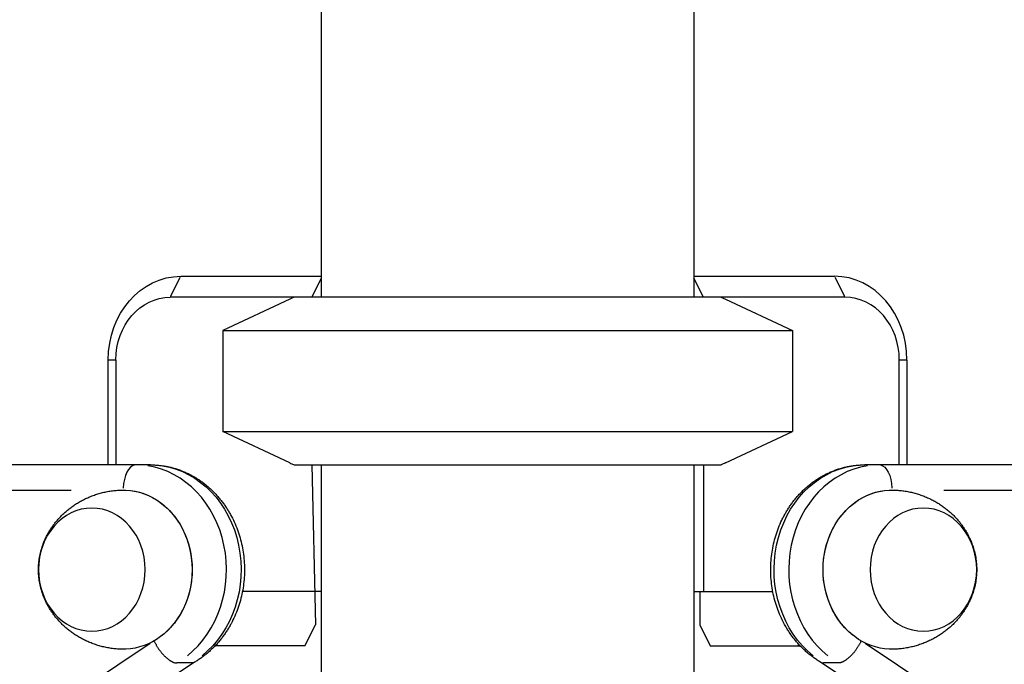
# Model space of a CAD drawing. Extents: x 0 to 12600, y 0 to 8910.
# Drawn here: x 3942 to 4177, y 4683 to 4837 of the extents above; entities that cross this region are included whole.
import ezdxf

# ---------------------------------------------------------------- set-up
doc = ezdxf.new("R2010")
doc.units = 0
doc.header["$LTSCALE"] = 9
for name, color, linetype in [('P001', 131, 'CONTINUOUS'), ('P002', 181, 'CONTINUOUS'), ('P003', 231, 'CONTINUOUS'), ('P010', 101, 'CONTINUOUS')]:
    doc.layers.add(name, color=color, linetype=linetype)

msp = doc.modelspace()

# ---------------------------------------------------------------- linework, layer by layer
at = {"layer": 'P001'}
for p, q in [((3977.694, 4770.929), (3979.944, 4775.429)), ((3980.069, 4775.679), (4013.619, 4775.679)), ((4013.619, 4775.229), (4011.344, 4770.679)), ((4102.619, 4775.679), (4136.169, 4775.679)), ((4104.894, 4770.679), (4102.619, 4775.229)), ((4136.294, 4775.429), (4138.544, 4770.929)), ((4138.669, 4770.679), (3977.569, 4770.679)), ((4006.119, 4770.212), (3990.119, 4762.751)), ((4110.119, 4770.212), (4126.119, 4762.751)), ((3990.119, 4762.751), (4126.119, 4762.751)), ((3990.119, 4762.751), (3990.119, 4738.606)), ((4126.119, 4762.751), (4126.119, 4738.606)), ((3962.749, 4730.679), (3962.749, 4755.679)), ((3964.487, 4755.679), (3962.84, 4755.679)), ((3964.579, 4755.679), (3964.579, 4730.679)), ((4151.659, 4730.679), (4151.659, 4755.679)), ((4153.398, 4755.679), (4151.751, 4755.679)), ((4153.49, 4755.679), (4153.49, 4730.679)), ((3990.119, 4738.606), (4126.119, 4738.606)), ((4006.119, 4731.145), (3990.119, 4738.606)), ((4110.119, 4731.145), (4126.119, 4738.606)), ((4007.122, 4730.679), (4109.116, 4730.679)), ((4011.344, 4730.679), (4012.229, 4692.479)), ((4104.894, 4730.679), (4104.894, 4700.479)), ((4013.619, 4700.479), (3994.802, 4700.479)), ((4102.619, 4700.479), (4121.436, 4700.479)), ((4104.009, 4700.479), (4104.009, 4692.479)), ((4009.729, 4687.479), (4012.229, 4692.479)), ((4104.009, 4692.479), (4106.509, 4687.479)), ((4009.729, 4687.479), (3988.247, 4687.479)), ((4106.509, 4687.479), (4127.991, 4687.479)), ((4127.509, 4687.479), (4127.677, 4687.815))]:
    msp.add_line(p, q, dxfattribs=at)
for points in [[(4007.122, 4770.679), (4006.622, 4770.447), (4006.119, 4770.212)], [(4109.116, 4770.679), (4109.616, 4770.447), (4110.119, 4770.212)], [(4006.119, 4731.145), (4006.373, 4731.027), (4006.625, 4730.91), (4007.122, 4730.679)], [(4110.119, 4731.145), (4109.865, 4731.027), (4109.613, 4730.91), (4109.116, 4730.679)], [(4132.893, 4683.576), (4132.967, 4683.536), (4133.044, 4683.501), (4133.125, 4683.471), (4133.209, 4683.447), (4133.295, 4683.428), (4133.385, 4683.414), (4133.477, 4683.406), (4133.572, 4683.404)]]:
    msp.add_lwpolyline(points, dxfattribs=at)
at = {"layer": 'P001', "extrusion": (0, 0, -1)}
for centre, major_axis, start_param, end_param in [((3980.069, 4755.679), (0, 20), 4.712389, 6.2831853), ((3977.569, 4755.679), (0, 15), 4.712389, 6.2831853), ((4149.901, 4705.679), (0, -19), 0.5974402, 3.0076899)]:
    msp.add_ellipse(centre, major_axis=major_axis, ratio=0.8660254, start_param=start_param, end_param=end_param, dxfattribs=at)
at = {"layer": 'P001'}
for centre, major_axis in [((4136.169, 4755.679), (0, 20)), ((4138.669, 4755.679), (0, 15))]:
    msp.add_ellipse(centre, major_axis=major_axis, ratio=0.8660254, start_param=4.712389, end_param=6.2831853, dxfattribs=at)
at = {"layer": 'P002'}
for p, q in [((4013.619, 4960.679), (4013.619, 4770.679)), ((4102.619, 4960.679), (4102.619, 4770.679)), ((4013.619, 4730.679), (4013.619, 4370.679)), ((4102.619, 4730.679), (4102.619, 4370.679))]:
    msp.add_line(p, q, dxfattribs=at)
at = {"layer": 'P003'}
for points in [[(3965.874, 4686.686), (3965.571, 4686.698), (3965.269, 4686.715), (3964.968, 4686.735), (3964.667, 4686.76), (3964.367, 4686.789), (3964.068, 4686.822), (3963.769, 4686.859), (3963.472, 4686.9), (3963.175, 4686.945), (3962.88, 4686.994), (3962.586, 4687.047), (3962.293, 4687.104), (3962.001, 4687.165), (3961.711, 4687.23), (3961.423, 4687.298), (3961.136, 4687.37), (3960.851, 4687.446), (3960.568, 4687.525), (3960.287, 4687.608), (3960.008, 4687.695), (3959.73, 4687.785), (3959.456, 4687.878), (3959.183, 4687.975), (3958.913, 4688.076), (3958.645, 4688.179), (3958.38, 4688.286), (3958.117, 4688.396), (3957.857, 4688.509), (3957.6, 4688.625), (3957.345, 4688.744), (3957.093, 4688.866), (3956.843, 4688.991), (3956.597, 4689.118), (3956.353, 4689.248), (3956.112, 4689.38), (3955.874, 4689.515), (3955.638, 4689.652), (3955.406, 4689.792), (3955.177, 4689.934), (3954.95, 4690.078), (3954.727, 4690.224), (3954.507, 4690.372), (3954.289, 4690.523), (3954.075, 4690.675), (3953.864, 4690.829), (3953.656, 4690.985), (3953.452, 4691.142), (3953.251, 4691.301), (3953.053, 4691.462), (3952.858, 4691.624), (3952.666, 4691.788), (3952.478, 4691.953), (3952.293, 4692.119), (3952.111, 4692.287), (3951.932, 4692.455), (3951.756, 4692.625), (3951.583, 4692.796), (3951.414, 4692.968), (3951.247, 4693.141), (3951.084, 4693.315), (3950.924, 4693.49), (3950.766, 4693.666), (3950.612, 4693.843), (3950.461, 4694.02), (3950.313, 4694.198), (3950.168, 4694.377), (3950.026, 4694.556), (3949.886, 4694.736), (3949.75, 4694.917), (3949.617, 4695.098), (3949.486, 4695.279), (3949.359, 4695.461), (3949.234, 4695.642), (3949.113, 4695.825), (3948.994, 4696.007), (3948.878, 4696.19), (3948.764, 4696.373), (3948.654, 4696.556), (3948.546, 4696.739), (3948.441, 4696.922), (3948.338, 4697.106), (3948.238, 4697.289), (3948.141, 4697.473), (3948.046, 4697.657), (3947.954, 4697.841), (3947.864, 4698.025), (3947.777, 4698.209), (3947.693, 4698.393), (3947.531, 4698.761), (3947.379, 4699.128), (3947.236, 4699.496), (3947.102, 4699.864), (3946.978, 4700.231), (3946.863, 4700.597), (3946.756, 4700.963), (3946.657, 4701.328), (3946.567, 4701.693), (3946.485, 4702.057), (3946.412, 4702.42), (3946.346, 4702.784), (3946.289, 4703.146), (3946.239, 4703.509), (3946.197, 4703.871), (3946.163, 4704.233), (3946.137, 4704.595), (3946.118, 4704.956), (3946.107, 4705.317), (3946.104, 4705.679), (3946.108, 4706.04), (3946.119, 4706.401), (3946.137, 4706.763), (3946.164, 4707.124), (3946.198, 4707.486), (3946.239, 4707.849), (3946.289, 4708.211), (3946.346, 4708.574), (3946.411, 4708.937), (3946.485, 4709.301), (3946.567, 4709.665), (3946.657, 4710.03), (3946.755, 4710.395), (3946.862, 4710.76), (3946.978, 4711.126), (3947.103, 4711.493), (3947.236, 4711.86), (3947.379, 4712.228), (3947.531, 4712.596), (3947.693, 4712.965), (3947.778, 4713.149), (3947.865, 4713.333), (3947.954, 4713.517), (3948.046, 4713.701), (3948.141, 4713.885), (3948.238, 4714.069), (3948.338, 4714.253), (3948.441, 4714.436), (3948.546, 4714.62), (3948.654, 4714.803), (3948.764, 4714.986), (3948.878, 4715.169), (3948.994, 4715.351), (3949.113, 4715.533), (3949.234, 4715.715), (3949.359, 4715.897), (3949.486, 4716.078), (3949.616, 4716.259), (3949.75, 4716.44), (3949.886, 4716.62), (3950.025, 4716.8), (3950.167, 4716.98), (3950.312, 4717.158), (3950.461, 4717.336), (3950.612, 4717.514), (3950.766, 4717.691), (3950.924, 4717.867), (3951.084, 4718.042), (3951.248, 4718.216), (3951.414, 4718.389), (3951.584, 4718.562), (3951.757, 4718.733), (3951.933, 4718.903), (3952.112, 4719.072), (3952.294, 4719.239), (3952.48, 4719.406), (3952.668, 4719.571), (3952.859, 4719.734), (3953.054, 4719.896), (3953.252, 4720.057), (3953.453, 4720.216), (3953.657, 4720.373), (3953.864, 4720.529), (3954.075, 4720.683), (3954.289, 4720.835), (3954.505, 4720.985), (3954.725, 4721.133), (3954.949, 4721.28), (3955.175, 4721.424), (3955.404, 4721.565), (3955.637, 4721.705), (3955.873, 4721.842), (3956.111, 4721.977), (3956.352, 4722.109), (3956.597, 4722.239), (3956.844, 4722.366), (3957.094, 4722.491), (3957.346, 4722.612), (3957.601, 4722.731), (3957.859, 4722.847), (3958.119, 4722.96), (3958.382, 4723.07), (3958.647, 4723.177), (3958.915, 4723.281), (3959.185, 4723.381), (3959.457, 4723.479), (3959.731, 4723.572), (3960.008, 4723.663), (3960.287, 4723.75), (3960.567, 4723.833), (3960.85, 4723.913), (3961.135, 4723.989), (3961.422, 4724.061), (3961.71, 4724.13), (3962, 4724.194), (3962.292, 4724.255), (3962.584, 4724.312), (3962.879, 4724.365), (3963.174, 4724.414), (3963.471, 4724.459), (3963.769, 4724.5), (3964.067, 4724.536), (3964.367, 4724.569), (3964.667, 4724.598), (3964.968, 4724.623), (3965.269, 4724.643), (3965.571, 4724.659), (3965.874, 4724.671)], [(4150.365, 4724.671), (4150.667, 4724.659), (4150.969, 4724.643), (4151.27, 4724.622), (4151.571, 4724.598), (4151.871, 4724.569), (4152.17, 4724.536), (4152.469, 4724.499), (4152.766, 4724.457), (4153.063, 4724.412), (4153.358, 4724.363), (4153.652, 4724.31), (4153.945, 4724.253), (4154.237, 4724.192), (4154.527, 4724.128), (4154.815, 4724.059), (4155.102, 4723.987), (4155.387, 4723.912), (4155.67, 4723.832), (4155.951, 4723.749), (4156.231, 4723.663), (4156.508, 4723.573), (4156.783, 4723.479), (4157.055, 4723.382), (4157.325, 4723.282), (4157.593, 4723.178), (4157.858, 4723.071), (4158.121, 4722.961), (4158.381, 4722.848), (4158.639, 4722.732), (4158.893, 4722.613), (4159.145, 4722.491), (4159.395, 4722.367), (4159.641, 4722.24), (4159.885, 4722.11), (4160.126, 4721.977), (4160.364, 4721.843), (4160.6, 4721.705), (4160.832, 4721.566), (4161.062, 4721.424), (4161.288, 4721.28), (4161.511, 4721.133), (4161.732, 4720.985), (4161.949, 4720.835), (4162.163, 4720.683), (4162.374, 4720.529), (4162.582, 4720.373), (4162.786, 4720.215), (4162.988, 4720.056), (4163.186, 4719.895), (4163.38, 4719.733), (4163.572, 4719.569), (4163.76, 4719.405), (4163.946, 4719.238), (4164.128, 4719.071), (4164.307, 4718.902), (4164.482, 4718.732), (4164.655, 4718.561), (4164.824, 4718.389), (4164.991, 4718.216), (4165.154, 4718.042), (4165.315, 4717.867), (4165.472, 4717.691), (4165.626, 4717.515), (4165.777, 4717.337), (4165.925, 4717.159), (4166.07, 4716.98), (4166.213, 4716.801), (4166.352, 4716.621), (4166.488, 4716.441), (4166.621, 4716.26), (4166.752, 4716.079), (4166.879, 4715.897), (4167.004, 4715.715), (4167.125, 4715.533), (4167.244, 4715.35), (4167.36, 4715.168), (4167.474, 4714.985), (4167.584, 4714.802), (4167.692, 4714.618), (4167.797, 4714.435), (4167.9, 4714.252), (4168, 4714.068), (4168.097, 4713.884), (4168.192, 4713.701), (4168.284, 4713.517), (4168.374, 4713.333), (4168.461, 4713.149), (4168.545, 4712.965), (4168.707, 4712.597), (4168.859, 4712.229), (4169.002, 4711.861), (4169.136, 4711.494), (4169.26, 4711.127), (4169.376, 4710.76), (4169.482, 4710.394), (4169.581, 4710.029), (4169.671, 4709.665), (4169.753, 4709.301), (4169.826, 4708.937), (4169.892, 4708.574), (4169.95, 4708.211), (4169.999, 4707.849), (4170.041, 4707.486), (4170.075, 4707.125), (4170.101, 4706.763), (4170.12, 4706.401), (4170.131, 4706.04), (4170.134, 4705.679), (4170.131, 4705.318), (4170.119, 4704.956), (4170.101, 4704.595), (4170.074, 4704.233), (4170.041, 4703.871), (4169.999, 4703.509), (4169.949, 4703.146), (4169.892, 4702.783), (4169.827, 4702.42), (4169.753, 4702.056), (4169.671, 4701.692), (4169.581, 4701.328), (4169.483, 4700.963), (4169.376, 4700.597), (4169.26, 4700.231), (4169.135, 4699.864), (4169.002, 4699.497), (4168.859, 4699.129), (4168.707, 4698.761), (4168.545, 4698.393), (4168.461, 4698.209), (4168.373, 4698.024), (4168.284, 4697.84), (4168.192, 4697.656), (4168.097, 4697.472), (4168, 4697.289), (4167.9, 4697.105), (4167.797, 4696.921), (4167.692, 4696.738), (4167.584, 4696.555), (4167.474, 4696.372), (4167.36, 4696.189), (4167.244, 4696.006), (4167.125, 4695.824), (4167.004, 4695.642), (4166.879, 4695.46), (4166.752, 4695.279), (4166.622, 4695.098), (4166.489, 4694.917), (4166.352, 4694.737), (4166.213, 4694.557), (4166.071, 4694.378), (4165.926, 4694.199), (4165.778, 4694.021), (4165.626, 4693.843), (4165.472, 4693.667), (4165.314, 4693.491), (4165.154, 4693.316), (4164.99, 4693.141), (4164.824, 4692.968), (4164.654, 4692.796), (4164.481, 4692.625), (4164.305, 4692.455), (4164.126, 4692.286), (4163.944, 4692.118), (4163.759, 4691.952), (4163.57, 4691.787), (4163.379, 4691.623), (4163.184, 4691.461), (4162.986, 4691.3), (4162.785, 4691.141), (4162.581, 4690.984), (4162.374, 4690.828), (4162.163, 4690.675), (4161.95, 4690.523), (4161.733, 4690.372), (4161.513, 4690.224), (4161.29, 4690.078), (4161.063, 4689.934), (4160.834, 4689.792), (4160.601, 4689.652), (4160.366, 4689.515), (4160.127, 4689.38), (4159.886, 4689.248), (4159.641, 4689.118), (4159.394, 4688.991), (4159.144, 4688.867), (4158.892, 4688.745), (4158.637, 4688.626), (4158.379, 4688.51), (4158.119, 4688.397), (4157.856, 4688.287), (4157.591, 4688.18), (4157.323, 4688.077), (4157.053, 4687.976), (4156.781, 4687.879), (4156.507, 4687.785), (4156.23, 4687.695), (4155.951, 4687.608), (4155.671, 4687.524), (4155.388, 4687.445), (4155.103, 4687.369), (4154.816, 4687.296), (4154.528, 4687.228), (4154.238, 4687.163), (4153.947, 4687.102), (4153.654, 4687.046), (4153.359, 4686.993), (4153.064, 4686.944), (4152.767, 4686.899), (4152.469, 4686.858), (4152.171, 4686.821), (4151.871, 4686.788), (4151.571, 4686.759), (4151.27, 4686.735), (4150.969, 4686.714), (4150.667, 4686.698), (4150.365, 4686.686)]]:
    msp.add_lwpolyline(points, dxfattribs=at)
at = {"layer": 'P003', "extrusion": (0, 0, -1)}
for centre, major_axis in [((3966.337, 4705.679), (0, 19)), ((4149.901, 4705.679), (0, -19))]:
    msp.add_ellipse(centre, major_axis=major_axis, ratio=0.8660254, start_param=6.2550162, end_param=9.4529471, dxfattribs=at)
for centre, major_axis in [((3958.837, 4705.679), (0, 14.697)), ((4157.401, 4705.679), (0, -14.697))]:
    msp.add_ellipse(centre, major_axis=major_axis, ratio=0.8660254, dxfattribs=at)
at = {"layer": 'P010'}
for p, q in [((3972.837, 4730.679), (3720.906, 4730.679)), ((4395.332, 4730.679), (4143.401, 4730.679)), ((3730.328, 4724.679), (3953.916, 4724.679)), ((4162.323, 4724.679), (4385.91, 4724.679)), ((3972.763, 4688.063), (3956.009, 4676.894)), ((3988.561, 4687.815), (3988.729, 4687.479)), ((4160.229, 4676.894), (4143.475, 4688.063)), ((3983.374, 4683.593), (3964.907, 4671.281)), ((4151.331, 4671.281), (4132.864, 4683.593)), ((3982.666, 4683.404), (3979.166, 4683.404)), ((4137.072, 4683.404), (4133.572, 4683.404))]:
    msp.add_line(p, q, dxfattribs=at)
for points in [[(3972.837, 4730.679), (3973.081, 4730.677), (3973.325, 4730.673), (3973.569, 4730.665), (3973.812, 4730.655), (3974.056, 4730.642), (3974.299, 4730.625), (3974.542, 4730.606), (3974.785, 4730.584), (3975.028, 4730.559), (3975.27, 4730.531), (3975.512, 4730.5), (3975.754, 4730.467), (3975.995, 4730.43), (3976.236, 4730.391), (3976.476, 4730.348), (3976.716, 4730.303), (3976.955, 4730.255), (3977.194, 4730.204), (3977.432, 4730.151), (3977.67, 4730.094), (3977.907, 4730.035), (3978.143, 4729.973), (3978.378, 4729.908), (3978.613, 4729.84), (3978.847, 4729.77), (3979.08, 4729.697), (3979.312, 4729.621), (3979.543, 4729.542), (3979.774, 4729.46), (3980.003, 4729.376), (3980.231, 4729.289), (3980.459, 4729.2), (3980.685, 4729.108), (3980.91, 4729.013), (3981.135, 4728.915), (3981.358, 4728.815), (3981.58, 4728.712), (3981.801, 4728.607), (3982.02, 4728.499), (3982.239, 4728.389), (3982.456, 4728.276), (3982.672, 4728.161), (3982.887, 4728.043), (3983.1, 4727.923), (3983.313, 4727.8), (3983.523, 4727.675), (3983.733, 4727.548), (3983.941, 4727.418), (3984.148, 4727.286), (3984.353, 4727.151), (3984.557, 4727.015), (3984.759, 4726.876), (3984.96, 4726.734), (3985.159, 4726.591), (3985.357, 4726.445), (3985.553, 4726.297), (3985.747, 4726.147), (3985.94, 4725.994), (3986.132, 4725.84), (3986.321, 4725.683), (3986.509, 4725.524), (3986.696, 4725.364), (3986.881, 4725.201), (3987.063, 4725.036), (3987.245, 4724.869), (3987.424, 4724.7), (3987.602, 4724.529), (3987.778, 4724.357), (3987.952, 4724.182), (3988.125, 4724.005), (3988.296, 4723.827), (3988.465, 4723.647), (3988.632, 4723.465), (3988.797, 4723.281), (3988.96, 4723.095), (3989.122, 4722.908), (3989.282, 4722.719), (3989.439, 4722.528), (3989.595, 4722.336), (3989.749, 4722.142), (3989.901, 4721.946), (3990.052, 4721.749), (3990.2, 4721.55), (3990.346, 4721.349), (3990.49, 4721.147), (3990.632, 4720.944), (3990.773, 4720.739), (3990.911, 4720.532), (3991.047, 4720.324), (3991.181, 4720.115), (3991.314, 4719.904), (3991.444, 4719.692), (3991.572, 4719.478), (3991.698, 4719.263), (3991.822, 4719.047), (3991.943, 4718.83), (3992.063, 4718.611), (3992.181, 4718.391), (3992.41, 4717.948), (3992.631, 4717.5), (3992.843, 4717.047), (3993.047, 4716.59), (3993.242, 4716.129), (3993.429, 4715.664), (3993.606, 4715.195), (3993.776, 4714.723), (3993.936, 4714.247), (3994.088, 4713.769), (3994.23, 4713.287), (3994.364, 4712.802), (3994.489, 4712.315), (3994.605, 4711.825), (3994.712, 4711.333), (3994.809, 4710.839), (3994.898, 4710.343), (3994.978, 4709.845), (3995.049, 4709.346), (3995.111, 4708.846), (3995.164, 4708.344), (3995.207, 4707.841), (3995.242, 4707.338), (3995.268, 4706.834), (3995.284, 4706.329), (3995.291, 4705.824), (3995.289, 4705.319), (3995.278, 4704.815), (3995.258, 4704.31), (3995.229, 4703.807), (3995.19, 4703.303), (3995.143, 4702.801), (3995.086, 4702.3), (3995.02, 4701.8), (3994.946, 4701.301), (3994.862, 4700.804), (3994.769, 4700.309), (3994.667, 4699.816), (3994.557, 4699.325), (3994.437, 4698.836), (3994.308, 4698.35), (3994.171, 4697.866), (3994.025, 4697.386), (3993.869, 4696.908), (3993.705, 4696.434), (3993.532, 4695.963), (3993.351, 4695.496), (3993.16, 4695.033), (3992.962, 4694.573), (3992.754, 4694.118), (3992.538, 4693.667), (3992.314, 4693.221), (3992.081, 4692.78), (3991.962, 4692.561), (3991.84, 4692.343), (3991.717, 4692.127), (3991.591, 4691.912), (3991.463, 4691.698), (3991.333, 4691.486), (3991.202, 4691.275), (3991.068, 4691.065), (3990.932, 4690.857), (3990.794, 4690.65), (3990.654, 4690.445), (3990.512, 4690.241), (3990.368, 4690.039), (3990.222, 4689.838), (3990.075, 4689.639), (3989.925, 4689.442), (3989.773, 4689.246), (3989.619, 4689.051), (3989.464, 4688.859), (3989.306, 4688.668), (3989.147, 4688.478), (3988.985, 4688.291), (3988.822, 4688.105), (3988.657, 4687.921), (3988.49, 4687.738), (3988.322, 4687.558), (3988.151, 4687.379), (3987.979, 4687.202), (3987.805, 4687.027), (3987.629, 4686.854), (3987.451, 4686.683), (3987.272, 4686.514), (3987.091, 4686.347), (3986.908, 4686.182), (3986.724, 4686.019), (3986.538, 4685.858), (3986.35, 4685.699), (3986.161, 4685.542), (3985.97, 4685.387), (3985.777, 4685.234), (3985.583, 4685.083), (3985.387, 4684.935), (3985.19, 4684.789), (3984.991, 4684.645), (3984.79, 4684.503), (3984.588, 4684.364), (3984.385, 4684.227), (3984.18, 4684.092), (3983.973, 4683.959), (3983.765, 4683.829), (3983.556, 4683.701), (3983.346, 4683.576)], [(4132.893, 4683.576), (4132.682, 4683.701), (4132.473, 4683.829), (4132.265, 4683.959), (4132.059, 4684.092), (4131.854, 4684.227), (4131.65, 4684.364), (4131.448, 4684.503), (4131.248, 4684.645), (4131.049, 4684.789), (4130.852, 4684.935), (4130.656, 4685.084), (4130.462, 4685.234), (4130.269, 4685.387), (4130.078, 4685.542), (4129.888, 4685.699), (4129.701, 4685.858), (4129.514, 4686.019), (4129.33, 4686.182), (4129.147, 4686.347), (4128.966, 4686.514), (4128.787, 4686.683), (4128.609, 4686.854), (4128.433, 4687.027), (4128.259, 4687.202), (4128.087, 4687.379), (4127.916, 4687.558), (4127.747, 4687.738), (4127.58, 4687.921), (4127.415, 4688.105), (4127.252, 4688.291), (4127.091, 4688.478), (4126.932, 4688.667), (4126.774, 4688.859), (4126.619, 4689.051), (4126.465, 4689.246), (4126.314, 4689.442), (4126.164, 4689.639), (4126.016, 4689.838), (4125.87, 4690.039), (4125.726, 4690.241), (4125.584, 4690.445), (4125.445, 4690.65), (4125.307, 4690.857), (4125.171, 4691.065), (4125.037, 4691.275), (4124.905, 4691.486), (4124.775, 4691.698), (4124.647, 4691.912), (4124.522, 4692.127), (4124.398, 4692.343), (4124.276, 4692.561), (4124.157, 4692.78), (4123.924, 4693.221), (4123.699, 4693.668), (4123.483, 4694.118), (4123.276, 4694.573), (4123.077, 4695.033), (4122.887, 4695.496), (4122.706, 4695.963), (4122.533, 4696.434), (4122.369, 4696.908), (4122.214, 4697.386), (4122.068, 4697.866), (4121.93, 4698.35), (4121.801, 4698.836), (4121.682, 4699.325), (4121.571, 4699.816), (4121.469, 4700.309), (4121.376, 4700.804), (4121.292, 4701.301), (4121.218, 4701.8), (4121.152, 4702.3), (4121.095, 4702.801), (4121.048, 4703.303), (4121.01, 4703.807), (4120.98, 4704.31), (4120.96, 4704.815), (4120.949, 4705.319), (4120.947, 4705.824), (4120.955, 4706.329), (4120.971, 4706.834), (4120.996, 4707.338), (4121.031, 4707.841), (4121.074, 4708.344), (4121.127, 4708.846), (4121.189, 4709.346), (4121.26, 4709.845), (4121.339, 4710.343), (4121.428, 4710.839), (4121.526, 4711.333), (4121.633, 4711.825), (4121.749, 4712.315), (4121.874, 4712.802), (4122.008, 4713.287), (4122.151, 4713.769), (4122.302, 4714.247), (4122.463, 4714.723), (4122.632, 4715.195), (4122.81, 4715.664), (4122.996, 4716.129), (4123.191, 4716.59), (4123.395, 4717.047), (4123.607, 4717.5), (4123.716, 4717.724), (4123.828, 4717.948), (4123.941, 4718.17), (4124.057, 4718.391), (4124.175, 4718.611), (4124.294, 4718.83), (4124.416, 4719.047), (4124.54, 4719.263), (4124.667, 4719.478), (4124.795, 4719.692), (4124.925, 4719.904), (4125.057, 4720.115), (4125.191, 4720.324), (4125.328, 4720.532), (4125.466, 4720.739), (4125.606, 4720.944), (4125.748, 4721.147), (4125.893, 4721.349), (4126.039, 4721.55), (4126.187, 4721.749), (4126.337, 4721.946), (4126.489, 4722.142), (4126.643, 4722.336), (4126.799, 4722.528), (4126.956, 4722.719), (4127.116, 4722.908), (4127.278, 4723.095), (4127.441, 4723.281), (4127.606, 4723.465), (4127.773, 4723.647), (4127.942, 4723.827), (4128.113, 4724.006), (4128.285, 4724.182), (4128.46, 4724.357), (4128.636, 4724.529), (4128.813, 4724.7), (4128.993, 4724.869), (4129.175, 4725.036), (4129.358, 4725.201), (4129.542, 4725.363), (4129.729, 4725.524), (4129.917, 4725.683), (4130.107, 4725.84), (4130.298, 4725.994), (4130.491, 4726.146), (4130.686, 4726.297), (4130.882, 4726.445), (4131.08, 4726.59), (4131.279, 4726.734), (4131.48, 4726.875), (4131.682, 4727.014), (4131.886, 4727.151), (4132.091, 4727.286), (4132.297, 4727.418), (4132.505, 4727.548), (4132.715, 4727.675), (4132.925, 4727.8), (4133.138, 4727.923), (4133.351, 4728.043), (4133.566, 4728.161), (4133.782, 4728.276), (4133.999, 4728.389), (4134.217, 4728.5), (4134.437, 4728.607), (4134.658, 4728.713), (4134.88, 4728.815), (4135.103, 4728.915), (4135.327, 4729.013), (4135.553, 4729.107), (4135.779, 4729.2), (4136.007, 4729.289), (4136.235, 4729.376), (4136.465, 4729.46), (4136.695, 4729.541), (4136.927, 4729.62), (4137.159, 4729.696), (4137.392, 4729.769), (4137.626, 4729.84), (4137.86, 4729.908), (4138.096, 4729.973), (4138.332, 4730.035), (4138.569, 4730.094), (4138.806, 4730.151), (4139.044, 4730.205), (4139.283, 4730.255), (4139.522, 4730.304), (4139.762, 4730.349), (4140.002, 4730.391), (4140.243, 4730.431), (4140.484, 4730.467), (4140.726, 4730.501), (4140.968, 4730.532), (4141.21, 4730.56), (4141.453, 4730.585), (4141.696, 4730.607), (4141.939, 4730.626), (4142.182, 4730.642), (4142.426, 4730.655), (4142.669, 4730.665), (4142.913, 4730.673), (4143.157, 4730.677), (4143.401, 4730.679)], [(3973.694, 4688.684), (3973.756, 4688.554), (3973.819, 4688.424), (3973.884, 4688.294), (3973.95, 4688.165), (3974.019, 4688.036), (3974.088, 4687.908), (3974.16, 4687.78), (3974.232, 4687.653), (3974.307, 4687.526), (3974.383, 4687.4), (3974.46, 4687.275), (3974.538, 4687.151), (3974.618, 4687.027), (3974.7, 4686.905), (3974.782, 4686.783), (3974.866, 4686.662), (3974.951, 4686.543), (3975.037, 4686.425), (3975.124, 4686.308), (3975.212, 4686.193), (3975.3, 4686.08), (3975.39, 4685.968), (3975.48, 4685.858), (3975.571, 4685.749), (3975.662, 4685.643), (3975.754, 4685.538), (3975.847, 4685.435), (3975.941, 4685.334), (3976.034, 4685.235), (3976.129, 4685.137), (3976.223, 4685.042), (3976.319, 4684.949), (3976.414, 4684.859), (3976.509, 4684.77), (3976.605, 4684.685), (3976.7, 4684.601), (3976.796, 4684.52), (3976.891, 4684.442), (3976.986, 4684.366), (3977.081, 4684.293), (3977.176, 4684.222), (3977.271, 4684.155), (3977.365, 4684.089), (3977.459, 4684.027), (3977.552, 4683.967), (3977.645, 4683.91), (3977.737, 4683.856), (3977.829, 4683.805), (3977.92, 4683.757), (3978.011, 4683.712), (3978.1, 4683.67), (3978.189, 4683.631), (3978.276, 4683.595), (3978.363, 4683.562), (3978.449, 4683.532), (3978.533, 4683.505), (3978.617, 4683.481), (3978.699, 4683.461), (3978.78, 4683.443), (3978.86, 4683.429), (3978.938, 4683.418), (3979.016, 4683.41), (3979.092, 4683.405), (3979.166, 4683.404)], [(4142.544, 4688.684), (4142.483, 4688.554), (4142.419, 4688.424), (4142.354, 4688.294), (4142.288, 4688.165), (4142.22, 4688.036), (4142.15, 4687.908), (4142.078, 4687.78), (4142.006, 4687.653), (4141.931, 4687.526), (4141.856, 4687.4), (4141.778, 4687.275), (4141.7, 4687.151), (4141.62, 4687.027), (4141.539, 4686.905), (4141.456, 4686.783), (4141.372, 4686.662), (4141.287, 4686.543), (4141.201, 4686.425), (4141.114, 4686.308), (4141.027, 4686.193), (4140.938, 4686.08), (4140.849, 4685.968), (4140.758, 4685.858), (4140.668, 4685.749), (4140.576, 4685.643), (4140.484, 4685.538), (4140.391, 4685.435), (4140.298, 4685.334), (4140.204, 4685.235), (4140.109, 4685.137), (4140.015, 4685.042), (4139.92, 4684.949), (4139.824, 4684.859), (4139.729, 4684.77), (4139.633, 4684.685), (4139.538, 4684.601), (4139.442, 4684.52), (4139.347, 4684.442), (4139.252, 4684.366), (4139.157, 4684.293), (4139.062, 4684.222), (4138.968, 4684.155), (4138.873, 4684.089), (4138.78, 4684.027), (4138.686, 4683.967), (4138.593, 4683.91), (4138.501, 4683.856), (4138.409, 4683.805), (4138.318, 4683.757), (4138.227, 4683.712), (4138.138, 4683.67), (4138.049, 4683.631), (4137.962, 4683.595), (4137.875, 4683.562), (4137.789, 4683.532), (4137.705, 4683.505), (4137.622, 4683.481), (4137.539, 4683.461), (4137.458, 4683.443), (4137.378, 4683.429), (4137.3, 4683.418), (4137.222, 4683.41), (4137.146, 4683.405), (4137.072, 4683.404)], [(3983.346, 4683.576), (3983.271, 4683.536), (3983.194, 4683.501), (3983.113, 4683.471), (3983.03, 4683.447), (3982.943, 4683.428), (3982.854, 4683.414), (3982.761, 4683.406), (3982.666, 4683.404)]]:
    msp.add_lwpolyline(points, dxfattribs=at)
for centre, major_axis, ratio, start_param, end_param in [((3969.337, 4724.679), (0, 6), 0.5, 0.0785398, 1.4922565), ((3969.337, 4705.679), (0, -25), 0.8660254, 0.6047581, 3.008075), ((4146.901, 4705.679), (0, 25), 0.8660254, 0.1335176, 2.5368346)]:
    msp.add_ellipse(centre, major_axis=major_axis, ratio=ratio, start_param=start_param, end_param=end_param, dxfattribs=at)
at = {"layer": 'P010', "extrusion": (0, 0, -1)}
for centre, major_axis, ratio, start_param, end_param in [((4146.901, 4724.679), (0, 6), 0.5, 0.0785398, 1.4922565), ((3972.837, 4705.679), (0, 25), 0.8660254, 0.1335176, 2.5368346), ((4143.401, 4705.679), (0, -25), 0.8660254, 0.6047581, 3.008075), ((3966.337, 4705.679), (0, 19), 0.8660254, 0.1339028, 2.5441524)]:
    msp.add_ellipse(centre, major_axis=major_axis, ratio=ratio, start_param=start_param, end_param=end_param, dxfattribs=at)

doc.saveas('drawing.dxf')
